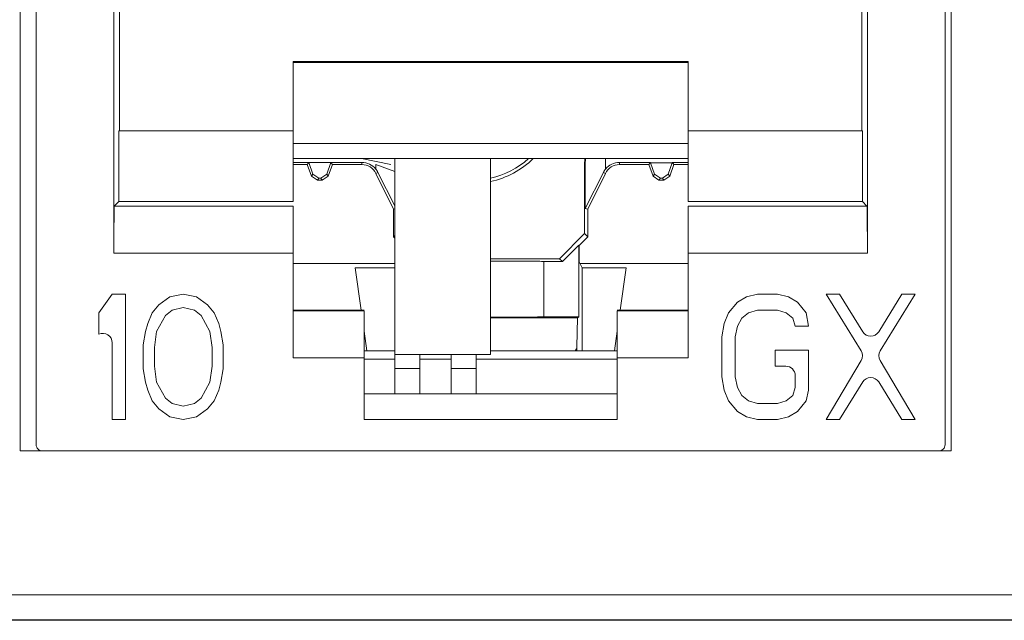
# Model space of a CAD drawing. Units: inches. Extents: x 0.3 to 10.6, y 0.2 to 8.2.
# Drawn here: x 4.6 to 4.8, y 3.4 to 3.5 of the extents above; entities that cross this region are included whole.
import ezdxf

# ---------------------------------------------------------------- set-up
doc = ezdxf.new("R2010")
doc.units = ezdxf.units.IN
doc.header["$MEASUREMENT"] = 0

msp = doc.modelspace()

# ---------------------------------------------------------------- linework, layer by layer
at = {"color": 7, "linetype": 'Continuous', "lineweight": 15}
for p, q in [((4.600380576538911, 3.384530282499649), (4.600380576538912, 3.546439731318547)), ((4.746541993861745, 3.546439731318547), (4.746541993861745, 3.384530282499649)), ((4.602890419058555, 3.38551453446815), (4.602890419058556, 3.542010597460284)), ((4.745606954491635, 3.542010597460286), (4.745606954491633, 3.385514534468147)), ((4.615089385248796, 3.491093957278606), (4.615089385248793, 3.415583508589056)), ((4.615980967010029, 3.434776007273546), (4.615980967010034, 3.490202375517368)), ((4.732516406540162, 3.434776007273544), (4.732516406540161, 3.490202375517363)), ((4.7334079883014, 3.415583508589056), (4.733407988301402, 3.4910939572786)), ((4.705252623722521, 3.445629374757146), (4.643244749706768, 3.445629374757149)), ((4.643244749706768, 3.445629374757149), (4.643244749706767, 3.434776007273546)), ((4.705252623722519, 3.445504396672876), (4.643244749706766, 3.445504396672876)), ((4.705252623722521, 3.445629374757146), (4.705252623722521, 3.434776007273544)), ((4.615843539299973, 3.423655412718445), (4.615843539299973, 3.434776007273546)), ((4.615843539299973, 3.434776007273546), (4.643244749726923, 3.434776007273547)), ((4.643244749706766, 3.434776007273547), (4.643244749706769, 3.423655412718452)), ((4.705252623749392, 3.434776007273544), (4.732653834250216, 3.434776007273544)), ((4.705252623749393, 3.423655412718447), (4.705252623749392, 3.434776007273544)), ((4.732653834250216, 3.434776007273544), (4.732653834250219, 3.423655412718446)), ((4.705252623722521, 3.432791145138677), (4.643244749706766, 3.432791145138678)), ((4.705252623749393, 3.430417003421014), (4.643244749706767, 3.43041700342109)), ((4.64570590662066, 3.429813256495137), (4.643244749706767, 3.429813256495137)), ((4.643244749706768, 3.429461089586252), (4.645459316696354, 3.429461089586253)), ((4.64570590662066, 3.429813256495137), (4.645459316696354, 3.429461089586253)), ((4.646119208056539, 3.427648052974852), (4.645459316696354, 3.429461089586253)), ((4.64570590662066, 3.429813256495137), (4.649149734646065, 3.429813256495137)), ((4.646354621671408, 3.427984258459693), (4.64570590662066, 3.429813256495137)), ((4.649149734646065, 3.429813256495137), (4.648501019595318, 3.427984258459693)), ((4.649396324570371, 3.429461089586253), (4.648736433210185, 3.427648052974853)), ((4.654017523773658, 3.429813256495137), (4.649149734646065, 3.429813256495137)), ((4.649149734646065, 3.429813256495137), (4.649396324570371, 3.429461089586253)), ((4.649396324570371, 3.429461089586253), (4.654017523773658, 3.429461089586253)), ((4.654017523773658, 3.429461089586253), (4.654017523773658, 3.429813256495137)), ((4.656211119746036, 3.429461089586258), (4.659189631656986, 3.42836000163466)), ((4.656211119746036, 3.428761130763644), (4.656211119746036, 3.429461089586258)), ((4.659189631656991, 3.430417003421071), (4.659189631656992, 3.399687467539019)), ((4.674248686775102, 3.399687467539019), (4.674248686775101, 3.430417003421052)), ((4.689006404952398, 3.429474647574014), (4.689057734714781, 3.430417003421034)), ((4.689006404952398, 3.429474647574014), (4.689006404952399, 3.418640529186466)), ((4.689094019431783, 3.429472263177711), (4.689006404952398, 3.429474647574014)), ((4.689094019431783, 3.429472263177711), (4.689146439585756, 3.430417003421034)), ((4.689094019431784, 3.422568600094813), (4.689094019431783, 3.429472263177711)), ((4.692286253804159, 3.43041700342103), (4.692286253804159, 3.428761130763643)), ((4.694479849776537, 3.429813256495137), (4.694479849776537, 3.429461089586252)), ((4.694479849776537, 3.429813256495137), (4.699347638904128, 3.429813256495137)), ((4.694479849776537, 3.429461089586252), (4.699101048979824, 3.429461089586252)), ((4.699347638904128, 3.429813256495137), (4.699101048979824, 3.429461089586252)), ((4.699760940340009, 3.427648052974852), (4.699101048979824, 3.429461089586252)), ((4.699347638904128, 3.429813256495137), (4.699375860545568, 3.429735718172545)), ((4.699375860545568, 3.429735718172545), (4.702763245288097, 3.429735718172544)), ((4.699997018644872, 3.427985207735382), (4.699375860545568, 3.429735718172545)), ((4.702763245288097, 3.429735718172544), (4.702142087188795, 3.427985207735381)), ((4.703038056853842, 3.429461089586252), (4.702378165493657, 3.427648052974852)), ((4.702763245288097, 3.429735718172544), (4.702791466929537, 3.429813256495136)), ((4.702791466929537, 3.429813256495136), (4.705252623749393, 3.429813256495137)), ((4.702791466929537, 3.429813256495136), (4.703038056853842, 3.429461089586252)), ((4.703038056853842, 3.429461089586252), (4.705252623749393, 3.429461089586252)), ((4.646119208056539, 3.427648052974852), (4.646354621671408, 3.427984258459693)), ((4.646354621671408, 3.427984258459693), (4.64727548873238, 3.427330963934887)), ((4.647580152534345, 3.427330963934887), (4.648501019595318, 3.427984258459693)), ((4.648501019595318, 3.427984258459693), (4.648736433210185, 3.427648052974853)), ((4.656545926771759, 3.428246855509137), (4.656224559961535, 3.428088435250566)), ((4.658992781263283, 3.422472900609875), (4.656224559961535, 3.428088435250566)), ((4.659189631656985, 3.422993307559441), (4.656545926771759, 3.428246855509137)), ((4.691951446778434, 3.428246855509137), (4.689094019431784, 3.422568600094813)), ((4.692272813588661, 3.428088435250565), (4.689504592286911, 3.422472900609875)), ((4.692272813588661, 3.428088435250565), (4.691951446778434, 3.428246855509137)), ((4.699760940340009, 3.427648052974852), (4.699997018644872, 3.427985207735382)), ((4.699997018644872, 3.427985207735382), (4.700917955376438, 3.427332012710495)), ((4.701221150457227, 3.427332012710495), (4.702142087188795, 3.427985207735381)), ((4.702142087188795, 3.427985207735381), (4.702378165493657, 3.427648052974852)), ((4.647044067151194, 3.427000459664993), (4.646119208056539, 3.427648052974852)), ((4.64727548873238, 3.427330963934887), (4.647044067151194, 3.427000459664993)), ((4.647044067151194, 3.427000459664993), (4.647811574115529, 3.427000459664993)), ((4.647580152534345, 3.427330963934887), (4.64727548873238, 3.427330963934887)), ((4.647811574115529, 3.427000459664993), (4.647580152534345, 3.427330963934887)), ((4.648736433210185, 3.427648052974853), (4.647811574115529, 3.427000459664993)), ((4.700685799434665, 3.427000459664992), (4.699760940340009, 3.427648052974852)), ((4.700917955376438, 3.427332012710495), (4.700685799434665, 3.427000459664992)), ((4.700685799434665, 3.427000459664992), (4.701453306399, 3.427000459664992)), ((4.701221150457227, 3.427332012710495), (4.700917955376438, 3.427332012710495)), ((4.701453306399, 3.427000459664992), (4.701221150457227, 3.427332012710495)), ((4.702378165493657, 3.427648052974852), (4.701453306399, 3.427000459664992)), ((4.615153243854617, 3.422965117273093), (4.615843539299976, 3.423655412718445)), ((4.615843539299976, 3.42365541271845), (4.643244749733638, 3.423655412718452)), ((4.705252623756104, 3.423655412718451), (4.732653834250216, 3.423655412718451)), ((4.733344129695574, 3.422965117273091), (4.732653834250216, 3.423655412718446)), ((4.643244749740351, 3.422965117273093), (4.615153243854617, 3.422965117273094)), ((4.659189631656985, 3.422518784016563), (4.658992781263283, 3.422472900609875)), ((4.658992781263283, 3.418142641710298), (4.658992781263283, 3.422472900609875)), ((4.689504592286911, 3.422472900609875), (4.689094019431784, 3.422568600094813)), ((4.689504592286911, 3.422472900609875), (4.689504592286912, 3.418142341851947)), ((4.733344129695574, 3.422965117273093), (4.705252623756104, 3.422965117273091)), ((4.685068947316543, 3.414703371408962), (4.689006404952399, 3.418640529186466)), ((4.689006404952399, 3.418640529186466), (4.689504592286912, 3.418142341851947)), ((4.658992781263283, 3.418142641710298), (4.659189631656985, 3.418339492104002)), ((4.659189631656985, 3.417945776324249), (4.658992781263283, 3.418142641710298)), ((4.689504592286912, 3.418142341851947), (4.688125728814105, 3.416763583386933)), ((4.615089385248791, 3.415583508589056), (4.643244749740351, 3.415583508589058)), ((4.643244749706771, 3.415583508589056), (4.643244749706771, 3.399145932105944)), ((4.688082781630097, 3.416806530570949), (4.685524187467045, 3.414248131258458)), ((4.688125728814105, 3.416763583386933), (4.688082781630097, 3.416806530570949)), ((4.688082781630097, 3.405599244764455), (4.688082781630097, 3.416806530570949)), ((4.688125728814105, 3.416763583386933), (4.688125728814105, 3.414205184074444)), ((4.705252623756105, 3.415583508589055), (4.7334079883014, 3.415583508589056)), ((4.705252623756106, 3.415583508589056), (4.705252623756106, 3.399145932105945)), ((4.659189631656985, 3.413922999035105), (4.64324474970677, 3.413922999035105)), ((4.674248686775101, 3.414703371408961), (4.685068947316543, 3.414703371408962)), ((4.682614828507383, 3.414261015413662), (4.682614828507385, 3.405586360609253)), ((4.685524187467045, 3.414248131258458), (4.682614828507384, 3.414248131258459)), ((4.685524187467045, 3.414248131258458), (4.685068947316543, 3.414703371408962)), ((4.688606737275014, 3.41324309388155), (4.688125728814105, 3.414205184074444)), ((4.705252623756106, 3.413922999035105), (4.688266810588419, 3.413922999035105)), ((4.653904456474281, 3.406639767116459), (4.652976419418902, 3.413243093881548)), ((4.652976419418902, 3.413243093881548), (4.659189631656984, 3.413243093881549)), ((4.688606737275014, 3.41324309388155), (4.688606737275014, 3.400228806121697)), ((4.688606737275014, 3.41324309388155), (4.695520954131292, 3.41324309388155)), ((4.695520954131292, 3.41324309388155), (4.694592917075914, 3.406639767116457)), ((4.614824474176637, 3.409136581710621), (4.612732938743686, 3.406204767687344)), ((4.616916009609711, 3.409136581710621), (4.614824474176637, 3.409136581710621)), ((4.616916009609715, 3.389451542340719), (4.616916009609711, 3.409136581710621)), ((4.623887794719124, 3.408717751132051), (4.622144848193064, 3.407461259411073)), ((4.625979330151926, 3.409136581725512), (4.623887794719124, 3.408717751132051)), ((4.628070865585206, 3.408717751132833), (4.625979330151926, 3.409136581725512)), ((4.629813812111353, 3.407461259411276), (4.628070865585206, 3.408717751132833)), ((4.713010267452169, 3.407880089991314), (4.71161591058057, 3.40620476768848)), ((4.714404624574996, 3.408717751146806), (4.713010267452169, 3.407880089991314)), ((4.716147570854441, 3.409136581710622), (4.714404624574996, 3.408717751146806)), ((4.719284873505114, 3.409136581710622), (4.716147570854441, 3.409136581710622)), ((4.721027820030914, 3.408717751136243), (4.719284873505114, 3.409136581710622)), ((4.722422176653135, 3.407880089987077), (4.721027820030914, 3.408717751136243)), ((4.723816534273473, 3.406204767687383), (4.722422176653135, 3.407880089987077)), ((4.72904537185901, 3.409136581710621), (4.72695383742326, 3.409136581710621)), ((4.72695383742326, 3.409136581710621), (4.732413945151209, 3.400260842024872)), ((4.732667064997454, 3.403231015226225), (4.72904537185901, 3.409136581710621)), ((4.738805871211404, 3.40913658171062), (4.735184179693674, 3.403231015455449)), ((4.735437299778359, 3.400260841930312), (4.740897406644472, 3.40913658171062)), ((4.740897406644472, 3.40913658171062), (4.738805871211404, 3.40913658171062)), ((4.612732938743686, 3.406204767687344), (4.612732938743684, 3.40285412191445)), ((4.621099080476296, 3.406204767686958), (4.620401902164666, 3.40452944538754)), ((4.622144848193064, 3.407461259411073), (4.621099080476296, 3.406204767686958)), ((4.624236383625465, 3.406623598262423), (4.623190615908958, 3.40578593711253)), ((4.625979330152162, 3.407042428837411), (4.624236383625465, 3.406623598262423)), ((4.627722275681403, 3.406623598262491), (4.625979330152162, 3.407042428837411)), ((4.628768043398127, 3.40578593711241), (4.627722275681403, 3.406623598262491)), ((4.630859579828096, 3.406204767687049), (4.629813812111353, 3.407461259411276)), ((4.631556757641092, 3.404529445387507), (4.630859579828096, 3.406204767687049)), ((4.643244749713488, 3.406639767116459), (4.654366797011315, 3.406639767116459)), ((4.654366797011314, 3.406527540789983), (4.643244749740351, 3.406527540789984)), ((4.694130576538878, 3.406639767116457), (4.705252623742668, 3.406639767116456)), ((4.705252623756103, 3.406527540789981), (4.694130576538877, 3.406527540789981)), ((4.71161591058057, 3.40620476768848), (4.710918732113553, 3.404529445387874)), ((4.713707446014592, 3.405367106537557), (4.714753213731116, 3.406204767687464)), ((4.714753213731116, 3.406204767687464), (4.716147570852847, 3.406623598262463)), ((4.716147570852847, 3.406623598262463), (4.719284873503534, 3.406623598262462)), ((4.719284873503534, 3.406623598262462), (4.720679231123787, 3.406204767687522)), ((4.720679231123787, 3.406204767687522), (4.721724998840515, 3.405367106537438)), ((4.724165123179931, 3.404110613639321), (4.723816534273473, 3.406204767687383)), ((4.620401902164666, 3.40452944538754), (4.620053312759548, 3.40327295248932)), ((4.623190615908958, 3.40578593711253), (4.621796259286018, 3.403272952489401)), ((4.630162400020975, 3.403272952489418), (4.628768043398127, 3.40578593711241)), ((4.631905347544859, 3.403272952489413), (4.631556757641092, 3.404529445387507)), ((4.674248686775102, 3.405401683793295), (4.68788522065894, 3.405401683793295)), ((4.682614828507384, 3.405599244764456), (4.688082781630097, 3.405599244764455)), ((4.68788522065894, 3.405401683793295), (4.687807694784363, 3.400882196123331)), ((4.688082781630097, 3.405599244764455), (4.68788522065894, 3.405401683793295)), ((4.710918732113553, 3.404529445387874), (4.710570142864196, 3.402435291339323)), ((4.713010267453766, 3.404110613639304), (4.713707446014592, 3.405367106537557)), ((4.721724998840515, 3.405367106537438), (4.722073587746863, 3.404110613639322)), ((4.620053312759548, 3.40327295248932), (4.619704723354595, 3.401178799614581)), ((4.621796259286018, 3.403272952489401), (4.62144766938229, 3.400759969039577)), ((4.630510989924702, 3.400759969039585), (4.630162400020975, 3.403272952489418)), ((4.632253935454054, 3.401178799614507), (4.631905347544859, 3.403272952489413)), ((4.65480545828373, 3.400228806121697), (4.65436679701132, 3.403350043257793)), ((4.694130576538879, 3.403350043257789), (4.693691915266466, 3.400228806121697)), ((4.712661678298042, 3.402435291339469), (4.713010267453766, 3.404110613639304)), ((4.722073587746863, 3.404110613639322), (4.724165123179931, 3.404110613639321)), ((4.614824474176639, 3.401512006742815), (4.614824474176637, 3.389451542340718)), ((4.710570142864196, 3.402435291339323), (4.710570142864195, 3.396152832128159)), ((4.712661678298042, 3.396152832128292), (4.712661678298042, 3.402435291339469)), ((4.619704723354595, 3.401178799614581), (4.619704723354595, 3.397409324439931)), ((4.62144766938229, 3.400759969039577), (4.62144766938229, 3.397828155014813)), ((4.630510989924704, 3.397828155014821), (4.630510989924702, 3.400759969039585)), ((4.632253935454054, 3.397409324439852), (4.632253935454054, 3.401178799614507)), ((4.659189631656986, 3.400228806121697), (4.654366797011316, 3.400228806121697)), ((4.694130576538878, 3.400228806121697), (4.674248686775102, 3.400228806121697)), ((4.72416512317954, 3.400341138464683), (4.718936284597255, 3.400341138464685)), ((4.718936284597255, 3.400341138464685), (4.718936284597255, 3.397828155014823)), ((4.72416512317954, 3.394058679253507), (4.72416512317954, 3.400341138464683)), ((4.643244749740348, 3.399145932105945), (4.654366797011314, 3.399145932105944)), ((4.654366797011314, 3.399145932105944), (4.654366797011314, 3.389446128956338)), ((4.659189631656986, 3.398949278562641), (4.654366797011315, 3.398949278562641)), ((4.659189631656992, 3.399687467539019), (4.674248686775102, 3.399687467539019)), ((4.659189631656986, 3.399687467539019), (4.659189631656984, 3.397472900609884)), ((4.663126639531002, 3.397472900609884), (4.663126639531002, 3.399687467539019)), ((4.668047899373521, 3.398949278562641), (4.663126639531002, 3.398949278562641)), ((4.668047899373521, 3.399687467539019), (4.668047899373521, 3.397472900609885)), ((4.671984907247537, 3.397472900609885), (4.671984907247537, 3.399687467539019)), ((4.694130576538878, 3.398949278562641), (4.671984907247537, 3.398949278562641)), ((4.694130576538878, 3.389446128956337), (4.694130576538878, 3.399145932105943)), ((4.694130576538878, 3.399145932105943), (4.705252623756104, 3.399145932105943)), ((4.732428271273271, 3.398737484220296), (4.726953837422982, 3.389451542340716)), ((4.740897406644478, 3.389451542340716), (4.735422973659319, 3.398737484313828)), ((4.619704723354595, 3.397409324439931), (4.620053312760442, 3.395315170978789)), ((4.62144766938229, 3.397828155014813), (4.621796259286024, 3.395315170978376)), ((4.630162400020963, 3.395315170978375), (4.630510989924704, 3.397828155014821)), ((4.631905347545081, 3.395315170978329), (4.632253935454054, 3.397409324439852)), ((4.659189631656984, 3.397472900609884), (4.663126639531002, 3.397472900609884)), ((4.659189631656984, 3.397472900609884), (4.659189631656984, 3.393482638125189)), ((4.663126639531002, 3.393482638125189), (4.663126639531002, 3.397472900609884)), ((4.668047899373521, 3.397472900609885), (4.671984907247537, 3.397472900609885)), ((4.668047899373521, 3.397472900609885), (4.668047899373521, 3.393482638125189)), ((4.671984907247538, 3.393482638125189), (4.671984907247537, 3.397472900609885)), ((4.718936284597255, 3.397828155014823), (4.720597209794104, 3.397828155014821)), ((4.620053312760442, 3.395315170978789), (4.620401902166193, 3.394058679254488)), ((4.621796259286024, 3.395315170978376), (4.623190615909144, 3.392802187235031)), ((4.628768043398003, 3.392802187235323), (4.630162400020963, 3.395315170978375)), ((4.631556757641432, 3.394058679253349), (4.631905347545081, 3.395315170978329)), ((4.710570142864195, 3.396152832128159), (4.710918732111748, 3.394058679252048)), ((4.713010267453777, 3.394477509828429), (4.712661678298042, 3.396152832128292)), ((4.72207358774686, 3.396351777062065), (4.72207358774686, 3.394477509828424)), ((4.72904537185874, 3.389451542340716), (4.732667064997302, 3.395357108827971)), ((4.735184179693858, 3.3953571085987), (4.73880587121141, 3.389451542340716)), ((4.620401902166193, 3.394058679254488), (4.621099080479716, 3.392383356664899)), ((4.630859579828845, 3.392383356659738), (4.631556757641432, 3.394058679253349)), ((4.710918732111748, 3.394058679252048), (4.711615910576803, 3.392383356654613)), ((4.713707446014578, 3.393221018103541), (4.713010267453777, 3.394477509828429)), ((4.72207358774686, 3.394477509828424), (4.721724998840456, 3.393221018103534)), ((4.723816534272747, 3.392383356661385), (4.72416512317954, 3.394058679253507)), ((4.621099080479716, 3.392383356664899), (4.622144848185848, 3.391126864783736)), ((4.623190615909144, 3.392802187235031), (4.624236383625863, 3.39196452608495)), ((4.627722275681487, 3.391964526085423), (4.628768043398003, 3.392802187235323)), ((4.629813812112561, 3.391126864787332), (4.630859579828845, 3.392383356659738)), ((4.654366797011314, 3.393482638125188), (4.694130576538878, 3.393482638125187)), ((4.711615910576803, 3.392383356654613), (4.71301026745987, 3.390708034216625)), ((4.714753213731131, 3.392383356660269), (4.713707446014578, 3.393221018103541)), ((4.716147570852846, 3.391964526085276), (4.714753213731131, 3.392383356660269)), ((4.720679231123922, 3.392383356660272), (4.719284873503526, 3.391964526085274)), ((4.721724998840456, 3.393221018103534), (4.720679231123922, 3.392383356660272)), ((4.722422176651663, 3.390708034217718), (4.723816534272747, 3.392383356661385)), ((4.622144848185848, 3.391126864783736), (4.623887794717218, 3.389870372947599)), ((4.624236383625863, 3.39196452608495), (4.62597933015165, 3.39154569551057)), ((4.62597933015165, 3.39154569551057), (4.627722275681487, 3.391964526085423)), ((4.628070865585252, 3.389870372948305), (4.629813812112561, 3.391126864787332)), ((4.71301026745987, 3.390708034216625), (4.714404624577302, 3.389870372955128)), ((4.719284873503526, 3.391964526085274), (4.716147570852846, 3.391964526085276)), ((4.721027820029924, 3.389870372963359), (4.722422176651663, 3.390708034217718)), ((4.614824474176637, 3.389451542340718), (4.616916009609715, 3.389451542340719)), ((4.623887794717218, 3.389870372947599), (4.625979330151659, 3.389451542354686)), ((4.625979330151659, 3.389451542354686), (4.628070865585252, 3.389870372948305)), ((4.654366797011314, 3.389446128956338), (4.694130576538878, 3.389446128956337)), ((4.714404624577302, 3.389870372955128), (4.716147570855006, 3.389451542340718)), ((4.716147570855006, 3.389451542340718), (4.719284873505692, 3.389451542340717)), ((4.719284873505692, 3.389451542340717), (4.721027820029924, 3.389870372963359)), ((4.726953837422982, 3.389451542340716), (4.72904537185874, 3.389451542340716)), ((4.73880587121141, 3.389451542340716), (4.740897406644478, 3.389451542340716)), ((4.746541993861745, 3.384530282499649), (4.600380576538911, 3.384530282499649)), ((4.084209284467918, 3.361961352633379), (5.099819585145339, 3.361961352633379)), ((4.084144767024818, 3.357959977225459), (5.099884102588438, 3.357959977225459)), ((5.099819585145339, 3.358024494668559), (4.084209284467918, 3.358024494668559))]:
    msp.add_line(p, q, dxfattribs=at)
at = {"color": 8, "linetype": 'Continuous', "lineweight": 15}
for p, q in [((4.6585719506678, 3.429461089586257), (4.65397080088456, 3.430417003420763)), ((4.687807694784363, 3.400882196123331), (4.687807694784363, 3.400228806121697))]:
    msp.add_line(p, q, dxfattribs=at)
at = {"color": 7, "linetype": 'Continuous', "lineweight": 15}
for centre, radius, start, end in [((4.654017523773657, 3.427000459664998), 0.002812796830140181, 38.75197304952848, 89.99999999998191), ((4.654017523773657, 3.427000459664993), 0.002460629921261027, 26.2413496521417, 89.99999999997932), ((4.671295930869586, 3.440287861239802), 0.01380280703528288, 282.3524263172156, 314.3458107762751), ((4.671295930869585, 3.4402878612398), 0.01328740157480339, 282.8395884069257, 312.0232320886868), ((4.694479849776537, 3.427000459664992), 0.002460629921259727, 90, 153.7586503478309), ((4.694479849776537, 3.427000459664999), 0.002812796830138797, 90.00000000001809, 141.2480269504884), ((4.613348096223885, 3.401512006742815), 0.001476377952754798, 1.723436563398163e-11, 114.6243183473244), ((4.733925622275275, 3.404002847745503), 0.001476377952753318, 211.5194443305469, 328.4805661048952), ((4.731156456342286, 3.399487269950145), 0.001476377952749345, 329.4789510979921, 31.59867115409253), ((4.736694788645456, 3.399487269950145), 0.001476377952757592, 148.4013331544838, 210.5210446881513), ((4.720597209794104, 3.396351777062065), 0.001476377952756458, 1.120233766206784e-10, 89.99999999996554), ((4.733925622275277, 3.394585276308945), 0.001476377952753274, 31.51943388152075, 148.4805556809014), ((4.603874671027063, 3.38551453446815), 0.000984251968508154, 179.9999999996122, 270.0000000000008), ((4.744622702523132, 3.385514534468147), 0.0009842519685014928, 270.0000000000008, 3.877732267651699e-11)]:
    msp.add_arc(centre, radius, start, end, dxfattribs=at)
for centre, major_axis, ratio, start_param, end_param in [((4.654068270106903, 3.427000459665), (0.002773590698557094, -1.456612608308205e-13), 0.9998326094470874, 0.4661552737542735, 0.6878852079928122), ((4.694429103443293, 3.427000459664999), (0.002773590698557094, 1.456612608308205e-13), 0.9998326094470874, 2.453707445596981, 2.675437379835522), ((4.674248686775099, 3.414261015413662), (0.008366141732283339, 0), 0.008726867790808727, 0, 1.570796326794897), ((4.674248686775101, 3.405586360609253), (0.008366141732284225, 0), 0.00872686779075472, 4.712388980384372, 6.283185307179586), ((4.684855051310746, 3.40089530514661), (0.002952755905512028, 0), 0.5087459069835566, 5.823483136134851, 6.274458660919602)]:
    msp.add_ellipse(centre, major_axis=major_axis, ratio=ratio, start_param=start_param, end_param=end_param, dxfattribs=at)
for points, knots in [([(4.615153243854623, 3.422965117273094), (4.615148166591325, 3.422918546242474), (4.615138287436899, 3.422827930023413), (4.615125344541164, 3.422201919369981), (4.615114291270397, 3.421324734511127), (4.615102778075311, 3.419950357874217), (4.615092202341225, 3.41801099704289), (4.615090274777299, 3.416350015270628), (4.615089385248796, 3.415583508589057)], [0, 0, 0, 0, 0.1545803588010863, 0.300776844936442, 0.4385832274291137, 0.567993653241046, 0.8006385399274116, 1, 1, 1, 1]), ([(4.733407988301402, 3.415583508589054), (4.733407098772899, 3.416350015270609), (4.733405171208972, 3.418010997042848), (4.733394595474887, 3.419950357874164), (4.7333830822798, 3.421324734511086), (4.733372029009034, 3.422201919369956), (4.733359086113297, 3.422827930023403), (4.733349206958873, 3.422918546242468), (4.733344129695575, 3.422965117273091)], [0, 0, 0, 0, 0.1993614600685581, 0.4320063467535804, 0.5614167725658449, 0.6992231550595245, 0.8454196411965609, 1, 1, 1, 1])]:
    msp.add_open_spline(points, degree=3, knots=knots, dxfattribs=at)
for points in [[(4.643244749740353, 3.422965117273093), (4.643244749740353, 3.422847020707874), (4.643244749740353, 3.422610827577438), (4.643244749740353, 3.420900674871727), (4.643244749740354, 3.418469278997956), (4.643244749740354, 3.41654543205869), (4.643244749740354, 3.415583508589056)], [(4.705252623756104, 3.422965117273092), (4.705252623756105, 3.422847020707878), (4.705252623756104, 3.422610827577449), (4.705252623756104, 3.42090067487174), (4.705252623756105, 3.418469278997965), (4.705252623756105, 3.416545432058692), (4.705252623756105, 3.415583508589055)], [(4.654366797011316, 3.406527540789982), (4.654366797011316, 3.406409444224768), (4.654366797011316, 3.406173251094339), (4.654366797011318, 3.404463098388631), (4.654366797011316, 3.402031702514855), (4.654366797011316, 3.400107855575582), (4.654366797011316, 3.399145932105945)], [(4.694130576538878, 3.406527540789981), (4.694130576538878, 3.406409444224769), (4.694130576538878, 3.406173251094342), (4.694130576538877, 3.404463098388633), (4.694130576538878, 3.402031702514857), (4.694130576538878, 3.400107855575582), (4.694130576538878, 3.399145932105944)]]:
    msp.add_open_spline(points, degree=3, dxfattribs=at)

doc.saveas('drawing.dxf')
